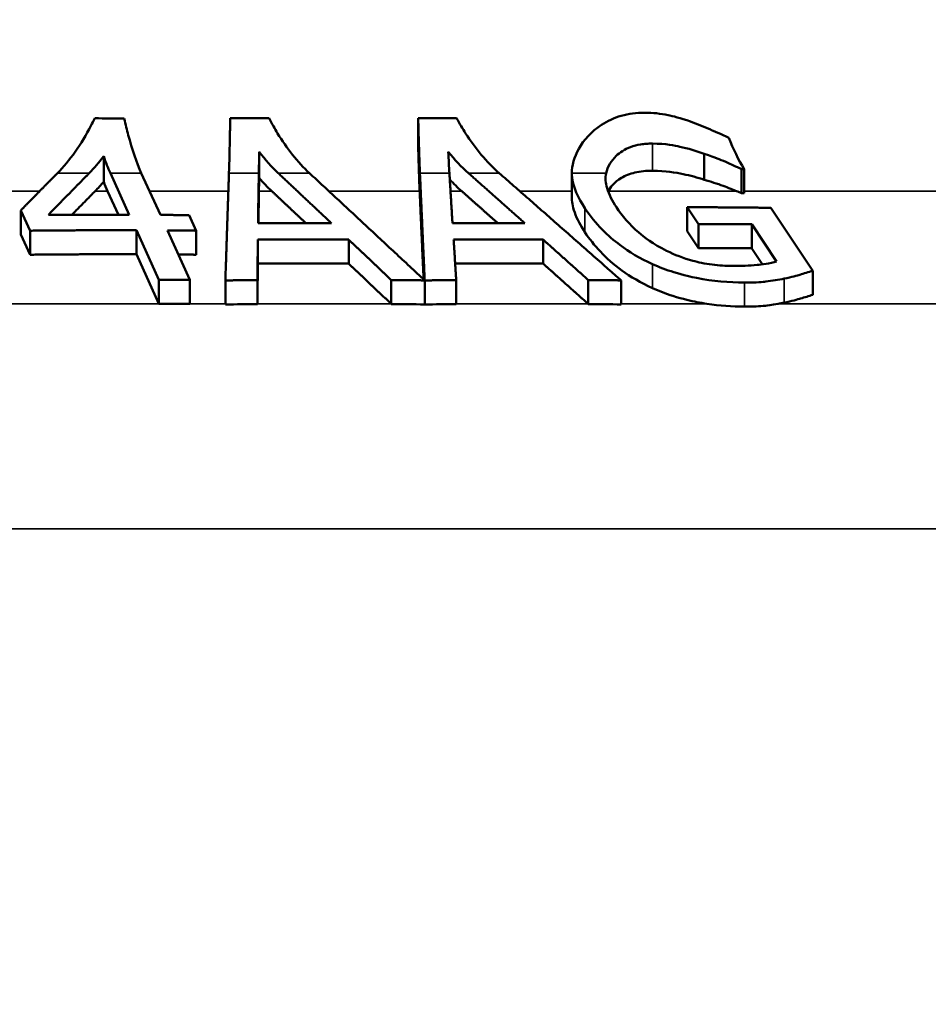
# Model space of a CAD drawing. Units: inches. Extents: x 0.2 to 29.1, y 0.2 to 22.5.
# Drawn here: x 5.4 to 5.8, y 11.6 to 12.1 of the extents above; entities that cross this region are included whole.
import ezdxf

# ---------------------------------------------------------------- set-up
doc = ezdxf.new("R2010")
doc.units = ezdxf.units.IN
doc.header["$LTSCALE"] = 1.333333
doc.header["$MEASUREMENT"] = 0
for name, color, linetype, lineweight in [('Dimension (ANSI)', 7, 'Continuous', 25), ('Visible (ANSI)', 7, 'Continuous', 50), ('Visible Narrow (ANSI)', 7, 'Continuous', 35)]:
    doc.layers.add(name, color=color, linetype=linetype, lineweight=lineweight)
doc.styles.add('Note Text (ANSI)', font='tahoma.ttf')
doc.dimstyles.new('Default (ANSI)', dxfattribs={"dimscale": 1.333333, "dimtxt": 0.12, "dimasz": 0.098425, "dimexe": 0.125, "dimexo": 0.0625, "dimgap": 0.031496, "dimtad": 0, "dimtih": 1, "dimtoh": 1, "dimrnd": 1e-08, "dimzin": 4, "dimdsep": 46, "dimtxsty": 'Note Text (ANSI)', "dimcen": 0.09, "dimdle": 0.393701, "dimclrd": 256, "dimclre": 256, "dimclrt": 256, "dimadec": 0, "dimazin": 1, "dimtfac": 1, "dimtofl": 0, "dimtmove": 0, "dimatfit": 3, "dimfxl": 1, "dimtolj": 1, "dimtzin": 4, "dimlwd": -1, "dimlwe": -1, "dimarcsym": 0})

# ---------------------------------------------------------------- blocks, each defined once
blk = doc.blocks.new('*D18')
at = {"layer": 'Defpoints', "color": 0, "transparency": 16777216}
for p in [(5.03904, 13.47334), (6.78351, 8.2861), (8.86708, 8.2861)]:
    blk.add_point(p, dxfattribs=at)
at = {"layer": 'Dimension (ANSI)', "transparency": 16777216}
for p, q in [((5.12237, 13.47334), (9.03375, 13.47334)), ((8.86708, 13.3421), (8.86708, 11.15165)), ((8.86708, 8.41733), (8.86708, 10.60779)), ((6.86684, 8.2861), (9.03375, 8.2861))]:
    blk.add_line(p, q, dxfattribs=at)
for points in [[(8.84521, 13.3421), (8.88895, 13.3421), (8.86708, 13.47334)], [(8.84521, 8.41733), (8.88895, 8.41733), (8.86708, 8.2861)]]:
    blk.add_solid(points, dxfattribs=at)
at = {"layer": 'Dimension (ANSI)', "transparency": 16777216, "char_height": 0.16, "attachment_point": 2, "style": 'Note Text (ANSI)'}
for s, insert in [('\\A1; \\fTahoma|b0|i0;\\H0.1600;5.19"', (8.86708, 11.08827)), ('\\A1;[132]', (8.86708, 10.83772))]:
    blk.add_mtext(s, dxfattribs=dict(at, insert=insert))
blk = doc.blocks.new('*D22')
at = {"layer": 'Defpoints', "color": 0, "transparency": 16777216}
for p in [(7.21254, 14.41679), (2.15004, 11.94463), (7.21254, 11.83843)]:
    blk.add_point(p, dxfattribs=at)
at = {"layer": 'Dimension (ANSI)', "transparency": 16777216}
for p, q in [((2.15004, 12.02796), (2.15004, 14.58346)), ((7.21254, 11.92177), (7.21254, 14.58346)), ((2.28127, 14.41679), (4.35336, 14.41679)), ((7.0813, 14.41679), (5.00922, 14.41679))]:
    blk.add_line(p, q, dxfattribs=at)
for points in [[(2.28127, 14.43867), (2.28127, 14.39492), (2.15004, 14.41679)], [(7.0813, 14.43867), (7.0813, 14.39492), (7.21254, 14.41679)]]:
    blk.add_solid(points, dxfattribs=at)
at = {"layer": 'Dimension (ANSI)', "transparency": 16777216, "char_height": 0.16, "attachment_point": 2, "style": 'Note Text (ANSI)'}
for s, insert in [('\\A1; \\fTahoma|b0|i0;\\H0.1600;5.06"', (4.68129, 14.62534)), ('\\A1;[129]', (4.68129, 14.3748))]:
    blk.add_mtext(s, dxfattribs=dict(at, insert=insert))

msp = doc.modelspace()

# ---------------------------------------------------------------- linework, layer by layer
at = {"layer": 'Visible (ANSI)'}
for p, q in [((5.5582, 12.021), (5.5582, 12.03587)), ((5.40693, 12.00534), (5.40693, 12.01763)), ((5.4817, 12.00717), (5.4817, 12.01972)), ((5.69579, 12.00635), (5.69579, 12.01878)), ((5.71369, 11.99987), (5.71369, 12.01149)), ((5.71494, 11.99985), (5.71494, 12.01148)), ((5.41015, 12.0095), (5.41926, 11.98949)), ((5.43418, 11.98942), (5.42503, 12.0095)), ((5.63208, 11.99797), (5.63208, 12.00952)), ((5.414, 11.9895), (5.40883, 12.00084)), ((5.68755, 11.9931), (5.69293, 11.98501)), ((5.68755, 11.98155), (5.68755, 11.9931)), ((5.74792, 11.96256), (5.72777, 11.99282)), ((5.36708, 11.99159), (5.37153, 11.98182)), ((5.36708, 11.98004), (5.36708, 11.99159)), ((5.45137, 11.98183), (5.44797, 11.98929)), ((5.69293, 11.97346), (5.69293, 11.98501)), ((5.71861, 11.98489), (5.73054, 11.96698)), ((5.71861, 11.97334), (5.71861, 11.98489)), ((5.37153, 11.97027), (5.36708, 11.98004)), ((5.37153, 11.97027), (5.37153, 11.98182)), ((5.42266, 11.98202), (5.43351, 11.95822)), ((5.42266, 11.97048), (5.42266, 11.98202)), ((5.44843, 11.95815), (5.43758, 11.98195)), ((5.45137, 11.97028), (5.45137, 11.98183)), ((5.69293, 11.97346), (5.68755, 11.98155)), ((5.48109, 11.96598), (5.48109, 11.97753)), ((5.52475, 11.966), (5.52475, 11.97754)), ((5.61825, 11.966), (5.61825, 11.97754)), ((5.72374, 11.96563), (5.71861, 11.97334)), ((5.4335, 11.94669), (5.42266, 11.97048)), ((5.74792, 11.95101), (5.74792, 11.96256)), ((5.43351, 11.94667), (5.43351, 11.95822)), ((5.44843, 11.9466), (5.44843, 11.95815)), ((5.46545, 11.94636), (5.46545, 11.95791)), ((5.48083, 11.94654), (5.48083, 11.95808)), ((5.54526, 11.94655), (5.54526, 11.9581)), ((5.5613, 11.94638), (5.5613, 11.95793)), ((5.56131, 11.94636), (5.56131, 11.95791)), ((5.57648, 11.94654), (5.57648, 11.95808)), ((5.63997, 11.94655), (5.63997, 11.9581)), ((5.65578, 11.94638), (5.65578, 11.95793))]:
    msp.add_line(p, q, dxfattribs=at)
for points, knots in [([(5.4026, 12.03587), (5.40201, 12.03461), (5.40141, 12.03341), (5.39628, 12.02351), (5.39048, 12.01534), (5.38471, 12.0095)], [1.1969024, 1.1969024, 1.1969024, 1.1969024, 1.2105705, 1.2105705, 1.3143702, 1.3143702, 1.3143702, 1.3143702]), ([(5.42503, 12.0095), (5.42272, 12.01458), (5.42051, 12.02113), (5.41812, 12.03022), (5.41748, 12.03288), (5.41686, 12.03571)], [0.57726473, 0.57726473, 0.57726473, 0.57726473, 0.64891341, 0.64891341, 0.67522735, 0.67522735, 0.67522735, 0.67522735]), ([(5.46777, 12.03587), (5.46773, 12.03328), (5.46769, 12.03084), (5.46751, 12.02158), (5.46734, 12.01473), (5.46717, 12.0095)], [1.0776939, 1.0776939, 1.0776939, 1.0776939, 1.102355, 1.102355, 1.1791511, 1.1791511, 1.1791511, 1.1791511]), ([(5.4865, 12.03588), (5.48361, 12.0359), (5.48074, 12.03591), (5.47787, 12.03591), (5.47452, 12.03591), (5.47115, 12.0359), (5.46777, 12.03587)], [-0.02287271, -0.02287271, -0.02287271, -0.02287271, 0, 0, 0, 0.02678849, 0.02678849, 0.02678849, 0.02678849]), ([(5.5059, 12.0095), (5.50027, 12.01473), (5.49486, 12.02158), (5.48921, 12.03084), (5.48783, 12.03329), (5.4865, 12.03588)], [0.594265, 0.594265, 0.594265, 0.594265, 0.6710847, 0.6710847, 0.6957623, 0.6957623, 0.6957623, 0.6957623]), ([(5.57666, 12.03588), (5.57382, 12.0359), (5.57098, 12.03591), (5.56816, 12.03591), (5.56486, 12.03591), (5.56154, 12.0359), (5.5582, 12.03587)], [-0.02287271, -0.02287271, -0.02287271, -0.02287271, 0, 0, 0, 0.02678849, 0.02678849, 0.02678849, 0.02678849]), ([(5.5582, 12.03587), (5.55826, 12.03328), (5.55832, 12.03084), (5.55855, 12.02158), (5.55878, 12.01473), (5.55901, 12.0095)], [1.0776939, 1.0776939, 1.0776939, 1.0776939, 1.102355, 1.102355, 1.1791511, 1.1791511, 1.1791511, 1.1791511]), ([(5.59718, 12.0095), (5.59122, 12.01473), (5.5855, 12.02158), (5.57953, 12.03084), (5.57807, 12.03329), (5.57666, 12.03588)], [0.594265, 0.594265, 0.594265, 0.594265, 0.6710847, 0.6710847, 0.6957623, 0.6957623, 0.6957623, 0.6957623]), ([(5.66731, 12.03856), (5.66723, 12.03856), (5.66716, 12.03856), (5.6631, 12.03856), (5.65937, 12.03807), (5.65232, 12.03604), (5.64918, 12.03454), (5.64137, 12.0295), (5.63771, 12.02541), (5.63539, 12.02119)], [-0.1271874, -0.1271874, -0.1271874, -0.1271874, -0.1265669, -0.1265669, -0.093728, -0.093728, -0.0604386, -0.0604386, 0, 0, 0, 0]), ([(5.68914, 12.03428), (5.68421, 12.03606), (5.68043, 12.03693), (5.67466, 12.03816), (5.67096, 12.03855), (5.66731, 12.03856)], [-0.04628145, -0.04628145, -0.04628145, -0.04628145, -0.03015148, -0.03015148, 0, 0, 0, 0]), ([(5.70754, 12.02652), (5.70417, 12.02809), (5.69979, 12.02999), (5.69569, 12.03179), (5.69231, 12.03321), (5.68914, 12.03428)], [-0.03422882, -0.03422882, -0.03422882, -0.03422882, -0.02565319, -0.02565319, 0, 0, 0, 0]), ([(5.64854, 12.0095), (5.64919, 12.0125), (5.65097, 12.01547), (5.65519, 12.01947), (5.65745, 12.02095), (5.66179, 12.02256), (5.66341, 12.02299), (5.66604, 12.02341), (5.66695, 12.02352), (5.66836, 12.02363), (5.66884, 12.02366), (5.66957, 12.02368), (5.66981, 12.02369), (5.67021, 12.0237), (5.67037, 12.0237), (5.67065, 12.0237), (5.67078, 12.0237), (5.67091, 12.0237)], [-0.1037203, -0.1037203, -0.1037203, -0.1037203, -0.0622202, -0.0622202, -0.0322349, -0.0322349, -0.0164963, -0.0164963, -0.0084968, -0.0084968, -0.0044229, -0.0044229, -0.0023617, -0.0023617, -0.001071, -0.001071, 0, 0, 0, 0]), ([(5.67091, 12.0237), (5.67717, 12.02369), (5.68184, 12.02269), (5.68795, 12.02132), (5.69193, 12.02018), (5.69579, 12.01878)], [-0.04809787, -0.04809787, -0.04809787, -0.04809787, -0.031375, -0.031375, 0, 0, 0, 0]), ([(5.69579, 12.01878), (5.70163, 12.01677), (5.70291, 12.01628), (5.70862, 12.01374), (5.71117, 12.01261), (5.71369, 12.01149)], [-0.04891651, -0.04891651, -0.04891651, -0.04891651, -0.02195672, -0.02195672, 0, 0, 0, 0]), ([(5.63208, 12.0095), (5.63208, 12.00886), (5.63211, 12.00824), (5.63263, 12.0028), (5.63502, 11.99766), (5.63838, 11.99262)], [-0.08618974, -0.08618974, -0.08618974, -0.08618974, -0.07690258, -0.07690258, 0, 0, 0, 0]), ([(5.65354, 11.99307), (5.6515, 11.99614), (5.64987, 11.99925), (5.64827, 12.00476), (5.64805, 12.0072), (5.64854, 12.0095)], [-0.17014885, -0.17014885, -0.17014885, -0.17014885, -0.13267177, -0.13267177, -0.10168636, -0.10168636, -0.10168636, -0.10168636]), ([(5.67091, 12.01065), (5.67088, 12.01065), (5.67084, 12.01065), (5.66781, 12.01065), (5.665, 12.01037), (5.6599, 12.00918), (5.65773, 12.0083), (5.6523, 12.0051), (5.65052, 12.00257), (5.6496, 12.00084)], [-0.06328212, -0.06328212, -0.06328212, -0.06328212, -0.06309824, -0.06309824, -0.0471005, -0.0471005, -0.03133063, -0.03133063, -0.00043207, -0.00043207, -0.00043207, -0.00043207]), ([(5.69579, 12.00635), (5.69243, 12.00742), (5.68898, 12.00831), (5.68206, 12.00977), (5.67717, 12.01063), (5.67091, 12.01065)], [0, 0, 0, 0, 0.0269514, 0.0269514, 0.05424649, 0.05424649, 0.05424649, 0.05424649]), ([(5.71129, 12.00084), (5.71002, 12.00134), (5.70714, 12.00251), (5.70206, 12.00441), (5.69872, 12.00546), (5.69579, 12.00635)], [-0.04185661, -0.04185661, -0.04185661, -0.04185661, -0.02328706, -0.02328706, 0, 0, 0, 0]), ([(5.63838, 11.98107), (5.63627, 11.98424), (5.63455, 11.98743), (5.63237, 11.99362), (5.63206, 11.99605), (5.63207, 11.99797)], [0, 0, 0, 0, 0.04828184, 0.04828184, 0.09535963, 0.09535963, 0.09535963, 0.09535963]), ([(5.63838, 11.99262), (5.64358, 11.98481), (5.6495, 11.97921), (5.65965, 11.97162), (5.66481, 11.96849), (5.67082, 11.96578)], [-0.1236662, -0.1236662, -0.1236662, -0.1236662, -0.0541541, -0.0541541, 0, 0, 0, 0]), ([(5.67767, 11.97215), (5.67107, 11.97536), (5.66665, 11.97887), (5.65971, 11.9848), (5.65623, 11.98904), (5.65354, 11.99307)], [-0.09379332, -0.09379332, -0.09379332, -0.09379332, -0.06150098, -0.06150098, 0, 0, 0, 0]), ([(5.67082, 11.95423), (5.6652, 11.95677), (5.66033, 11.95967), (5.64813, 11.96853), (5.64251, 11.97486), (5.63838, 11.98107)], [0, 0, 0, 0, 0.0506061, 0.0506061, 0.1453529, 0.1453529, 0.1453529, 0.1453529]), ([(5.70923, 11.96485), (5.70612, 11.96486), (5.7029, 11.96505), (5.6959, 11.96598), (5.69281, 11.96668), (5.68572, 11.9686), (5.68152, 11.97023), (5.67767, 11.97215)], [-0.0741117, -0.0741117, -0.0741117, -0.0741117, -0.05626315, -0.05626315, -0.03625612, -0.03625612, 0, 0, 0, 0]), ([(5.67082, 11.96578), (5.67409, 11.96432), (5.67753, 11.96301), (5.68579, 11.96041), (5.68968, 11.95957), (5.69996, 11.95755), (5.70766, 11.95689), (5.71508, 11.95688)], [-0.09446191, -0.09446191, -0.09446191, -0.09446191, -0.07990667, -0.07990667, -0.06124109, -0.06124109, 0, 0, 0, 0]), ([(5.73054, 11.96698), (5.72731, 11.96597), (5.7233, 11.96555), (5.71739, 11.96502), (5.71339, 11.96484), (5.70923, 11.96485)], [-0.052583, -0.052583, -0.052583, -0.052583, -0.03431453, -0.03431453, 0, 0, 0, 0]), ([(5.7342, 11.9588), (5.73771, 11.95949), (5.74064, 11.96034), (5.74362, 11.96121), (5.74606, 11.96194), (5.74792, 11.96256)], [-0.03311905, -0.03311905, -0.03311905, -0.03311905, -0.02126259, -0.02126259, 0, 0, 0, 0]), ([(5.69707, 11.94669), (5.69546, 11.94693), (5.69384, 11.94721), (5.68962, 11.94803), (5.68554, 11.94892), (5.67723, 11.95157), (5.67395, 11.95283), (5.67082, 11.95423)], [0.04823676, 0.04823676, 0.04823676, 0.04823676, 0.06091098, 0.06091098, 0.08100725, 0.08100725, 0.09533384, 0.09533384, 0.09533384, 0.09533384]), ([(5.71508, 11.95688), (5.7211, 11.95687), (5.72412, 11.9572), (5.72837, 11.95771), (5.73141, 11.95824), (5.7342, 11.9588)], [-0.03873403, -0.03873403, -0.03873403, -0.03873403, -0.02767827, -0.02767827, 0, 0, 0, 0]), ([(5.74792, 11.95101), (5.74616, 11.95043), (5.74389, 11.94975), (5.74067, 11.9488), (5.73771, 11.94794), (5.7342, 11.94725)], [0, 0, 0, 0, 0.02013343, 0.02013343, 0.03582843, 0.03582843, 0.03582843, 0.03582843]), ([(5.73122, 11.94669), (5.72801, 11.94611), (5.72594, 11.94586), (5.7238, 11.9456), (5.72229, 11.94549), (5.71994, 11.94537), (5.71908, 11.94535), (5.71775, 11.94532), (5.71729, 11.94531), (5.71659, 11.9453), (5.71635, 11.9453), (5.71599, 11.9453), (5.71587, 11.9453), (5.71569, 11.9453), (5.71563, 11.9453), (5.71551, 11.9453), (5.71545, 11.9453), (5.71528, 11.9453), (5.71518, 11.9453), (5.71508, 11.9453)], [-0.03550437, -0.03550437, -0.03550437, -0.03550437, -0.02883343, -0.02883343, -0.01595745, -0.01595745, -0.00868429, -0.00868429, -0.00483546, -0.00483546, -0.0028574, -0.0028574, -0.00185414, -0.00185414, -0.00134733, -0.00134733, -0.00085008, -0.00085008, 0, 0, 0, 0])]:
    msp.add_open_spline(points, degree=3, knots=knots, dxfattribs=at)
for points in [[(5.41686, 12.03571), (5.41208, 12.03578), (5.40733, 12.03584), (5.4026, 12.03587)], [(5.71494, 12.01148), (5.71223, 12.01587), (5.70968, 12.02113), (5.70754, 12.02652)], [(5.55888, 12.00084), (5.55863, 12.00638), (5.5584, 12.01358), (5.5582, 12.021)], [(5.63539, 12.02119), (5.63314, 12.01713), (5.63207, 12.01312), (5.63208, 12.0095)], [(5.39998, 12.0095), (5.40232, 12.01187), (5.40467, 12.01461), (5.40693, 12.01763)], [(5.40693, 12.01763), (5.40795, 12.01468), (5.40904, 12.01193), (5.41015, 12.0095)], [(5.48155, 12.0095), (5.4816, 12.01248), (5.48165, 12.01595), (5.4817, 12.01972)], [(5.4817, 12.01972), (5.48455, 12.01596), (5.48767, 12.01248), (5.49085, 12.0095)], [(5.57319, 12.0095), (5.57301, 12.01248), (5.57283, 12.01595), (5.57266, 12.01972)], [(5.57266, 12.01972), (5.57569, 12.01596), (5.57899, 12.01248), (5.58235, 12.0095)], [(5.71369, 12.01149), (5.71411, 12.01149), (5.71452, 12.01148), (5.71494, 12.01148)], [(5.4817, 12.00717), (5.48166, 12.0049), (5.48163, 12.00277), (5.4816, 12.00084)], [(5.48777, 12.00084), (5.48571, 12.00277), (5.48367, 12.0049), (5.4817, 12.00717)], [(5.57909, 12.00084), (5.57716, 12.00255), (5.57524, 12.00442), (5.57338, 12.0064)], [(5.40693, 12.00534), (5.40557, 12.00373), (5.4042, 12.00223), (5.40282, 12.00084)], [(5.40883, 12.00084), (5.40819, 12.00224), (5.40755, 12.00375), (5.40693, 12.00534)], [(5.6496, 12.00084), (5.64957, 12.00079), (5.64955, 12.00074), (5.64952, 12.00069)], [(5.71369, 11.99987), (5.71289, 12.0002), (5.71209, 12.00052), (5.71129, 12.00084)], [(5.43351, 11.94667), (5.43351, 11.94668), (5.4335, 11.94668), (5.4335, 11.94669)], [(5.44843, 11.9466), (5.44342, 11.94663), (5.43845, 11.94666), (5.43351, 11.94667)], [(5.48083, 11.94654), (5.47573, 11.94649), (5.4706, 11.94643), (5.46545, 11.94636)], [(5.48084, 11.94669), (5.48084, 11.94664), (5.48084, 11.94659), (5.48083, 11.94654)], [(5.54526, 11.94655), (5.54522, 11.9466), (5.54517, 11.94664), (5.54513, 11.94669)], [(5.5613, 11.94638), (5.55592, 11.94645), (5.55058, 11.94651), (5.54526, 11.94655)], [(5.56131, 11.94636), (5.56131, 11.94644), (5.56131, 11.94653), (5.5613, 11.94661)], [(5.57648, 11.94654), (5.57145, 11.94649), (5.5664, 11.94643), (5.56131, 11.94636)], [(5.63997, 11.94655), (5.63992, 11.9466), (5.63987, 11.94664), (5.63983, 11.94669)], [(5.65578, 11.94638), (5.65048, 11.94645), (5.64521, 11.94651), (5.63997, 11.94655)], [(5.71508, 11.9453), (5.70925, 11.94531), (5.70325, 11.94575), (5.69707, 11.94669)], [(5.7342, 11.94725), (5.73323, 11.94706), (5.73224, 11.94687), (5.73122, 11.94669)]]:
    msp.add_open_spline(points, degree=3, dxfattribs=at)
for points, weights in [([(5.38471, 12.0095), (5.37595, 12.00065), (5.36708, 11.99159)], [1.00000000002, 1.00011834345, 1.00015658767]), ([(5.38033, 11.9894), (5.39023, 11.99958), (5.39998, 12.0095)], [1.00016546144, 1.0001332801, 1.00000000002]), ([(5.46717, 12.0095), (5.46632, 11.98426), (5.46545, 11.95791)], [1.00000000001, 1.00021818486, 1.00002023832]), ([(5.48115, 11.98541), (5.48135, 11.99758), (5.48155, 12.0095)], [1.00011309706, 1.00010286813, 1.00000000001]), ([(5.49085, 12.0095), (5.50354, 11.99758), (5.51647, 11.98542)], [1.00000000001, 1.00010299123, 1.00011327027]), ([(5.5613, 11.95793), (5.53306, 11.98427), (5.5059, 12.0095)], [1.00002039159, 1.00021819912, 1.00000000001]), ([(5.55901, 12.0095), (5.56014, 11.98426), (5.56131, 11.95791)], [1.00000000001, 1.00021818485, 1.00002023832]), ([(5.57466, 11.98541), (5.57392, 11.99758), (5.57319, 12.0095)], [1.00011309705, 1.00010286813, 1.00000000001]), ([(5.58235, 12.0095), (5.59579, 11.99758), (5.60947, 11.98542)], [1.00000000001, 1.00010299122, 1.00011327026]), ([(5.65578, 11.95793), (5.62591, 11.98427), (5.59718, 12.0095)], [1.00002039159, 1.0002181991, 1.00000000001]), ([(5.40282, 12.00084), (5.39727, 11.99519), (5.39166, 11.98947)], [1.00000019181, 1.00007658799, 1.00012001032]), ([(5.4816, 12.00084), (5.48147, 11.99318), (5.48134, 11.98542)], [1.00000012284, 1.0000665525, 1.00009453292]), ([(5.50414, 11.98546), (5.49591, 11.9932), (5.48777, 12.00084)], [1.00009452417, 1.00006646882, 1.00000012304]), ([(5.56078, 11.95842), (5.55981, 11.98001), (5.55888, 12.00084)], [1.00007717696, 1.00018106413, 1.00000012303]), ([(5.59643, 11.98546), (5.58771, 11.9932), (5.57909, 12.00084)], [1.00009452068, 1.00006646468, 1.00000012304]), ([(5.71494, 11.99985), (5.71432, 11.99986), (5.71369, 11.99987)], [1, 1.00000313718, 1.00000618298]), ([(5.72777, 11.99282), (5.70766, 11.99308), (5.68755, 11.9931)], [1.01421019303, 1.01431020868, 1.01431793471]), ([(5.41926, 11.98949), (5.39979, 11.98955), (5.38033, 11.9894)], [1.01291449392, 1.0129362943, 1.01287942572]), ([(5.44797, 11.98929), (5.44107, 11.98937), (5.43418, 11.98942)], [1.01283958289, 1.01286784645, 1.01288624211]), ([(5.51647, 11.98542), (5.49881, 11.98551), (5.48115, 11.98541)], [1.01134226563, 1.01137318109, 1.0113382934]), ([(5.60947, 11.98542), (5.59207, 11.98551), (5.57466, 11.98541)], [1.01134226563, 1.01137318109, 1.0113382934]), ([(5.69293, 11.98501), (5.70577, 11.985), (5.71861, 11.98489)], [1.01118299224, 1.01117813469, 1.01113623224]), ([(5.37153, 11.98182), (5.3971, 11.9821), (5.42266, 11.98202)], [1.00995612626, 1.01006166325, 1.01003343607]), ([(5.43758, 11.98195), (5.44448, 11.9819), (5.45137, 11.98183)], [1.01000558019, 1.00998744231, 1.00995957479]), ([(5.48083, 11.95808), (5.48096, 11.96788), (5.48109, 11.97753)], [1.00002145781, 1.00009439381, 1.00010989135]), ([(5.48109, 11.97753), (5.50292, 11.97767), (5.52475, 11.97754)], [1.00831606011, 1.008368021, 1.00832089834]), ([(5.52475, 11.97754), (5.53493, 11.9679), (5.54526, 11.9581)], [1.00010997877, 1.0000945139, 1.00002160922]), ([(5.57522, 11.97753), (5.59673, 11.97767), (5.61825, 11.97754)], [1.00831606011, 1.008368021, 1.00832089834]), ([(5.57648, 11.95808), (5.57584, 11.96788), (5.57522, 11.97753)], [1.00002145781, 1.00009439382, 1.00010989136]), ([(5.61825, 11.97754), (5.62903, 11.9679), (5.63997, 11.9581)], [1.00010997879, 1.00009451392, 1.00002160922]), ([(5.71861, 11.97334), (5.70577, 11.97345), (5.69293, 11.97346)], [1, 1.00004144096, 1.000046245]), ([(5.42266, 11.97048), (5.3971, 11.97055), (5.37153, 11.97027)], [1.0000765477, 1.00010449661, 1]), ([(5.45137, 11.97028), (5.44712, 11.97033), (5.44286, 11.97036)], [1, 1.00001703089, 1.00003039167]), ([(5.48109, 11.96598), (5.48096, 11.95641), (5.48084, 11.94669)], [1.00003429992, 1.00004546352, 1.00000006614]), ([(5.52475, 11.966), (5.50292, 11.96612), (5.48109, 11.96598)], [1.0072440739, 1.00729114624, 1.00723924084]), ([(5.54513, 11.94669), (5.53486, 11.95642), (5.52475, 11.966)], [1.00000011735, 1.00008073764, 1.00010468794]), ([(5.61825, 11.966), (5.59711, 11.96612), (5.57597, 11.96599)], [1.0072440739, 1.00729032665, 1.00724101832]), ([(5.63983, 11.94669), (5.62896, 11.95642), (5.61825, 11.966)], [1.00000011735, 1.00008073765, 1.00010468796]), ([(5.43351, 11.95822), (5.44097, 11.9582), (5.44843, 11.95815)], [1.00106096934, 1.00105309195, 1.00103432369]), ([(5.46545, 11.95791), (5.47314, 11.95801), (5.48083, 11.95808)], [1.00094794592, 1.0009854793, 1.0010111466]), ([(5.54526, 11.9581), (5.55328, 11.95803), (5.5613, 11.95793)], [1.00101803209, 1.00099299548, 1.00095507039]), ([(5.56131, 11.95791), (5.5689, 11.95801), (5.57648, 11.95808)], [1.00094794592, 1.0009854793, 1.0010111466]), ([(5.63997, 11.9581), (5.64787, 11.95803), (5.65578, 11.95793)], [1.00101803209, 1.00099299548, 1.00095507039])]:
    msp.add_rational_spline(points, weights, degree=2, dxfattribs=at)
at = {"layer": 'Visible Narrow (ANSI)'}
for p, q in [((5.67091, 12.01065), (5.67091, 12.0237)), ((5.39998, 12.0095), (5.38471, 12.0095)), ((5.42503, 12.0095), (5.41015, 12.0095)), ((5.48155, 12.0095), (5.46717, 12.0095)), ((5.5059, 12.0095), (5.49085, 12.0095)), ((5.57319, 12.0095), (5.55901, 12.0095)), ((5.59718, 12.0095), (5.58235, 12.0095)), ((5.64854, 12.0095), (5.63208, 12.0095)), ((5.37616, 12.00084), (5.34468, 12.00084)), ((5.40883, 12.00084), (5.40282, 12.00084)), ((5.46688, 12.00084), (5.42898, 12.00084)), ((5.48777, 12.00084), (5.4816, 12.00084)), ((5.55888, 12.00084), (5.51522, 12.00084)), ((5.57909, 12.00084), (5.57372, 12.00084)), ((5.63208, 12.00084), (5.60704, 12.00084)), ((5.71129, 12.00084), (5.6496, 12.00084)), ((7.05624, 12.00084), (5.71494, 12.00084)), ((5.63838, 11.98107), (5.63838, 11.99262)), ((5.67082, 11.95423), (5.67082, 11.96578)), ((5.71508, 11.9453), (5.71508, 11.95688)), ((5.7342, 11.94725), (5.7342, 11.9588)), ((5.4335, 11.94669), (5.36137, 11.94669)), ((5.46545, 11.94669), (5.44843, 11.94669)), ((5.54513, 11.94669), (5.48084, 11.94669)), ((5.63983, 11.94669), (5.57648, 11.94669)), ((5.69707, 11.94669), (5.65578, 11.94669)), ((7.15004, 11.94669), (5.73122, 11.94669)), ((7.21254, 11.83843), (2.41241, 11.83843))]:
    msp.add_line(p, q, dxfattribs=at)

# ---------------------------------------------------------------- dimensions: what is measured, and where the dimension line sits
at = {"layer": 'Dimension (ANSI)'}
for base, p1, p2, angle, text, override, picture, middle in [((7.21254, 14.41679), (2.15004, 11.94463), (7.21254, 11.83843), 180, ' \\fTahoma|b0|i0;\\H0.1600;<>"\\X[129]', {"dimgap": 0.031496, "dimtih": 0, "dimtoh": 0, "dimdec": 2, "dimpost": '\\X', "dimtol": 0, "dimlim": 0, "dimtp": 0, "dimtm": 0, "dimtdec": 2, "dimatfit": 1, "dimtvp": -0.25}, '*D22', (4.68129, 14.41679)), ((8.86708, 8.2861), (5.03904, 13.47334), (6.78351, 8.2861), 90, ' \\fTahoma|b0|i0;\\H0.1600;<>"\\X[132]', {"dimgap": 0.031496, "dimdec": 2, "dimpost": '\\X', "dimtol": 0, "dimlim": 0, "dimtp": 0, "dimtm": 0, "dimtdec": 2, "dimatfit": 1, "dimtvp": -0.25}, '*D18', (8.86708, 10.87972))]:
    dim = msp.add_linear_dim(base=base, p1=p1, p2=p2, angle=angle, text=text, dimstyle='Default (ANSI)', override=override, dxfattribs=at)
    dim.commit()
    dim.dimension.update_dxf_attribs({"geometry": picture, "text_midpoint": middle, "dimtype": 160})

doc.saveas('drawing.dxf')
